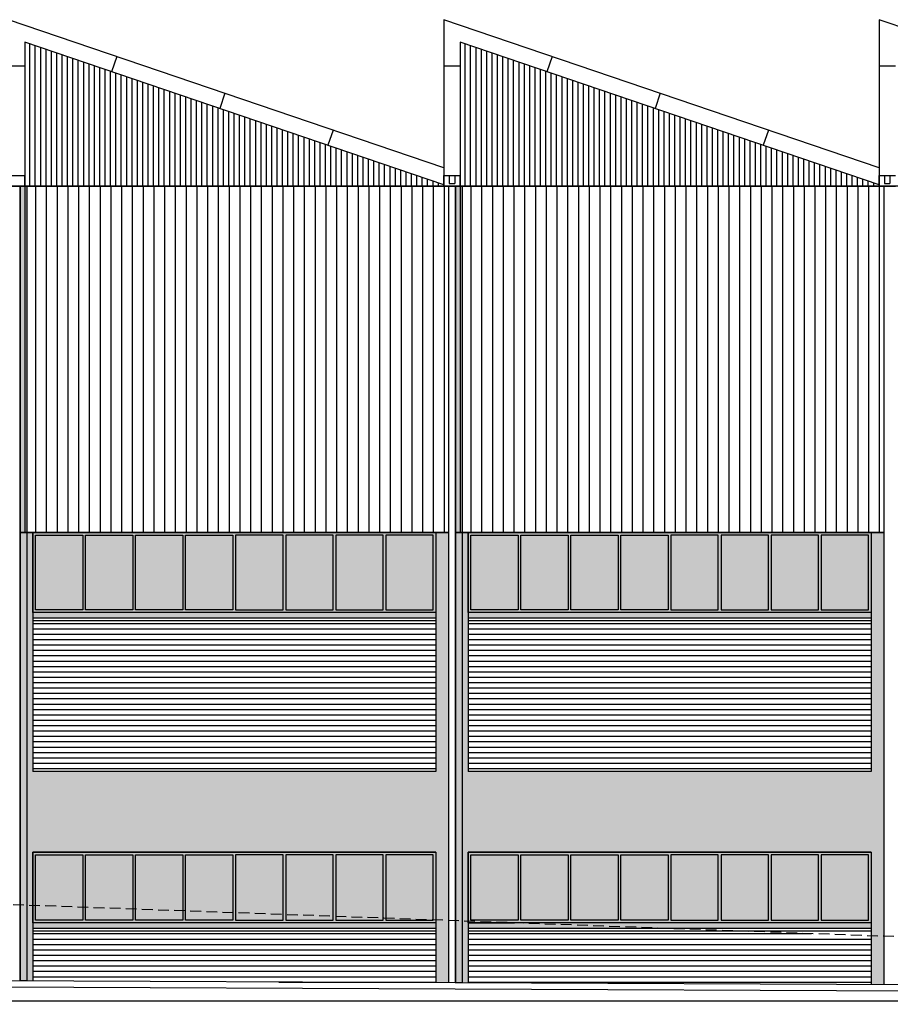
# Model space of a CAD drawing. Units: millimetres. Extents: x -11438 to -11018, y 978 to 1275.
# Drawn here: x -11168 to -11128, y 1055 to 1101 of the extents above; entities that cross this region are included whole.
import ezdxf

# ---------------------------------------------------------------- set-up
doc = ezdxf.new("R2010")
doc.units = ezdxf.units.MM
doc.linetypes.add('TRAZOS', pattern=[0.75, 0.5, -0.25])
for name, color, linetype in [('BAIXANT', 4, 'Continuous'), ('CARRER', 7, 'Continuous'), ('CARRER-INT', 2, 'Continuous'), ('COBERTA', 7, 'Continuous'), ('FACANA', 7, 'Continuous'), ('FINESTRES', 252, 'Continuous'), ('FORMIGO', 252, 'Continuous'), ('OBRA-VISTA', 253, 'Continuous'), ('OMBRE', 254, 'Continuous'), ('PILARS', 7, 'Continuous'), ('TEXTO', 8, 'Continuous'), ('TEXTO @ 1', 8, 'Continuous'), ('URALITA', 252, 'Continuous'), ('VIDRE', 151, 'Continuous')]:
    doc.layers.add(name, color=color, linetype=linetype)
doc.styles.add('ENRIC', font='times.ttf', dxfattribs={"height": 2.5})
doc.dimstyles.new('ENRIC', dxfattribs={"dimtxt": 3.5, "dimasz": 2.5, "dimexe": 1.25, "dimexo": 0.625, "dimtad": 2, "dimtoh": 1, "dimtxsty": 'ENRIC', "dimcen": 2.5, "dimclrd": 256, "dimclre": 256, "dimclrt": 256, "dimadec": 0, "dimazin": 0, "dimtfac": 1, "dimtmove": 0, "dimatfit": 3, "dimfxl": 0, "dimlwd": -1, "dimlwe": -1, "dimarcsym": 0})

# ---------------------------------------------------------------- blocks, each defined once
blk = doc.blocks.new('*X26')
at = {"color": 0}
for p, q in [((113.753, 54.2), (114.619, 54.2)), ((113.753, 54.1), (117.382, 54.1)), ((105.653, 54), (113.153, 54)), ((105.653, 53.9), (113.153, 53.9)), ((113.753, 54), (120.144, 54)), ((113.753, 53.9), (121.253, 53.9)), ((105.653, 53.8), (113.153, 53.8)), ((105.653, 53.7), (113.153, 53.7)), ((113.753, 53.8), (121.253, 53.8)), ((113.753, 53.7), (121.253, 53.7)), ((105.653, 53.6), (113.153, 53.6)), ((105.653, 53.5), (113.153, 53.5)), ((113.753, 53.6), (121.253, 53.6)), ((113.753, 53.5), (121.253, 53.5)), ((105.653, 53.4), (113.153, 53.4)), ((113.753, 53.4), (121.253, 53.4)), ((105.653, 53.3), (113.153, 53.3)), ((105.653, 53.2), (113.153, 53.2)), ((113.753, 53.3), (121.253, 53.3)), ((113.753, 53.2), (121.253, 53.2)), ((110.229, 53.1), (113.153, 53.1)), ((113.753, 53.1), (121.253, 53.1))]:
    blk.add_line(p, q, dxfattribs=at)
blk = doc.blocks.new('*X21')
at = {"color": 0}
for p, q in [((105.6, 67.906), (105.6, 70.551)), ((113.7, 67.906), (113.7, 70.551)), ((121.8, 67.906), (121.8, 70.551)), ((105.7, 67.906), (105.7, 70.517)), ((105.8, 67.906), (105.8, 70.483)), ((105.9, 67.906), (105.9, 70.449)), ((106, 67.906), (106, 70.415)), ((106.1, 67.906), (106.1, 70.381)), ((106.2, 67.906), (106.2, 70.347)), ((113.8, 67.906), (113.8, 70.517)), ((113.9, 67.906), (113.9, 70.483)), ((114, 67.906), (114, 70.449)), ((114.1, 67.906), (114.1, 70.415)), ((114.2, 67.906), (114.2, 70.381)), ((114.3, 67.906), (114.3, 70.347)), ((121.9, 67.906), (121.9, 70.517)), ((122, 67.906), (122, 70.483)), ((122.1, 67.906), (122.1, 70.449)), ((122.2, 67.906), (122.2, 70.415)), ((122.3, 67.906), (122.3, 70.381)), ((122.4, 67.906), (122.4, 70.347)), ((106.3, 67.906), (106.3, 70.313)), ((106.4, 67.906), (106.4, 70.279)), ((106.5, 67.906), (106.5, 70.245)), ((106.6, 67.906), (106.6, 70.211)), ((106.7, 67.906), (106.7, 70.177)), ((114.4, 67.906), (114.4, 70.313)), ((114.5, 67.906), (114.5, 70.279)), ((114.6, 67.906), (114.6, 70.245)), ((114.7, 67.906), (114.7, 70.211)), ((114.8, 67.906), (114.8, 70.177)), ((122.5, 67.906), (122.5, 70.313)), ((122.6, 67.906), (122.6, 70.279)), ((122.7, 67.906), (122.7, 70.245)), ((122.8, 67.906), (122.8, 70.211)), ((122.9, 67.906), (122.9, 70.177)), ((106.8, 67.906), (106.8, 70.143)), ((106.9, 67.906), (106.9, 70.109)), ((107, 67.906), (107, 70.075)), ((107.1, 67.906), (107.1, 70.041)), ((107.2, 67.906), (107.2, 70.007)), ((107.3, 67.906), (107.3, 69.973)), ((114.9, 67.906), (114.9, 70.143)), ((115, 67.906), (115, 70.109)), ((115.1, 67.906), (115.1, 70.075)), ((115.2, 67.906), (115.2, 70.041)), ((115.3, 67.906), (115.3, 70.007)), ((115.4, 67.906), (115.4, 69.973)), ((123, 67.906), (123, 70.143)), ((123.1, 67.906), (123.1, 70.109)), ((123.2, 67.906), (123.2, 70.075)), ((123.3, 67.906), (123.3, 70.041)), ((123.4, 67.906), (123.4, 70.007)), ((123.5, 67.906), (123.5, 69.973)), ((107.4, 67.906), (107.4, 69.939)), ((107.5, 67.906), (107.5, 69.905)), ((107.6, 67.906), (107.6, 69.871)), ((107.7, 67.906), (107.7, 69.837)), ((107.8, 67.906), (107.8, 69.803)), ((115.5, 67.906), (115.5, 69.939)), ((115.6, 67.906), (115.6, 69.905)), ((115.7, 67.906), (115.7, 69.871)), ((115.8, 67.906), (115.8, 69.837)), ((115.9, 67.906), (115.9, 69.803)), ((123.6, 67.906), (123.6, 69.939)), ((123.7, 67.906), (123.7, 69.905)), ((123.8, 67.906), (123.8, 69.871)), ((123.9, 67.906), (123.9, 69.837)), ((124, 67.906), (124, 69.803)), ((107.9, 67.906), (107.9, 69.769)), ((108, 67.906), (108, 69.735)), ((108.1, 67.906), (108.1, 69.701)), ((108.2, 67.906), (108.2, 69.667)), ((108.3, 67.906), (108.3, 69.633)), ((116, 67.906), (116, 69.769)), ((116.1, 67.906), (116.1, 69.735)), ((116.2, 67.906), (116.2, 69.701)), ((116.3, 67.906), (116.3, 69.667)), ((116.4, 67.906), (116.4, 69.633)), ((124.1, 67.906), (124.1, 69.769)), ((124.2, 67.906), (124.2, 69.735)), ((124.3, 67.906), (124.3, 69.701)), ((124.4, 67.906), (124.4, 69.667)), ((124.5, 67.906), (124.5, 69.633)), ((108.4, 67.906), (108.4, 69.599)), ((108.5, 67.906), (108.5, 69.565)), ((108.6, 67.906), (108.6, 69.531)), ((108.7, 67.906), (108.7, 69.497)), ((108.8, 67.906), (108.8, 69.463)), ((108.9, 67.906), (108.9, 69.429)), ((116.5, 67.906), (116.5, 69.599)), ((116.6, 67.906), (116.6, 69.565)), ((116.7, 67.906), (116.7, 69.531)), ((116.8, 67.906), (116.8, 69.497)), ((116.9, 67.906), (116.9, 69.463)), ((117, 67.906), (117, 69.429)), ((124.6, 67.906), (124.6, 69.599)), ((124.7, 67.906), (124.7, 69.565)), ((124.8, 67.906), (124.8, 69.531)), ((124.9, 67.906), (124.9, 69.497)), ((125, 67.906), (125, 69.463)), ((125.1, 67.906), (125.1, 69.429)), ((109, 67.906), (109, 69.395)), ((109.1, 67.906), (109.1, 69.361)), ((109.2, 67.906), (109.2, 69.327)), ((109.3, 67.906), (109.3, 69.293)), ((109.4, 67.906), (109.4, 69.259)), ((117.1, 67.906), (117.1, 69.395)), ((117.2, 67.906), (117.2, 69.361)), ((117.3, 67.906), (117.3, 69.327)), ((117.4, 67.906), (117.4, 69.293)), ((117.5, 67.906), (117.5, 69.259)), ((125.2, 67.906), (125.2, 69.395)), ((125.3, 67.906), (125.3, 69.361)), ((125.4, 67.906), (125.4, 69.327)), ((125.5, 67.906), (125.5, 69.293)), ((125.6, 67.906), (125.6, 69.259)), ((109.5, 67.906), (109.5, 69.225)), ((109.6, 67.906), (109.6, 69.191)), ((109.7, 67.906), (109.7, 69.157)), ((109.8, 67.906), (109.8, 69.123)), ((109.9, 67.906), (109.9, 69.089)), ((117.6, 67.906), (117.6, 69.225)), ((117.7, 67.906), (117.7, 69.191)), ((117.8, 67.906), (117.8, 69.157)), ((117.9, 67.906), (117.9, 69.123)), ((118, 67.906), (118, 69.089)), ((125.7, 67.906), (125.7, 69.225)), ((125.8, 67.906), (125.8, 69.191)), ((125.9, 67.906), (125.9, 69.157)), ((126, 67.906), (126, 69.123)), ((126.1, 67.906), (126.1, 69.089)), ((110, 67.906), (110, 69.055)), ((110.1, 67.906), (110.1, 69.021)), ((110.2, 67.906), (110.2, 68.987)), ((110.3, 67.906), (110.3, 68.953)), ((110.4, 67.906), (110.4, 68.919)), ((110.5, 67.906), (110.5, 68.885)), ((118.1, 67.906), (118.1, 69.055)), ((118.2, 67.906), (118.2, 69.021)), ((118.3, 67.906), (118.3, 68.987)), ((118.4, 67.906), (118.4, 68.953)), ((118.5, 67.906), (118.5, 68.919)), ((118.6, 67.906), (118.6, 68.885)), ((126.2, 67.906), (126.2, 69.055)), ((126.3, 67.906), (126.3, 69.021)), ((126.4, 67.906), (126.4, 68.987)), ((126.5, 67.906), (126.5, 68.953)), ((126.6, 67.906), (126.6, 68.919)), ((126.7, 67.906), (126.7, 68.885)), ((110.6, 67.906), (110.6, 68.851)), ((110.7, 67.906), (110.7, 68.817)), ((110.8, 67.906), (110.8, 68.783)), ((110.9, 67.906), (110.9, 68.749)), ((111, 67.906), (111, 68.715)), ((118.7, 67.906), (118.7, 68.851)), ((118.8, 67.906), (118.8, 68.817)), ((118.9, 67.906), (118.9, 68.783)), ((119, 67.906), (119, 68.749)), ((119.1, 67.906), (119.1, 68.715)), ((126.8, 67.906), (126.8, 68.851)), ((126.9, 67.906), (126.9, 68.817)), ((127, 67.906), (127, 68.783)), ((127.1, 67.906), (127.1, 68.749)), ((127.2, 67.906), (127.2, 68.715)), ((111.1, 67.906), (111.1, 68.681)), ((111.2, 67.906), (111.2, 68.647)), ((111.3, 67.906), (111.3, 68.613)), ((111.4, 67.906), (111.4, 68.579)), ((111.5, 67.906), (111.5, 68.545)), ((111.6, 67.906), (111.6, 68.511)), ((119.2, 67.906), (119.2, 68.681)), ((119.3, 67.906), (119.3, 68.647)), ((119.4, 67.906), (119.4, 68.613)), ((119.5, 67.906), (119.5, 68.579)), ((119.6, 67.906), (119.6, 68.545)), ((119.7, 67.906), (119.7, 68.511)), ((127.3, 67.906), (127.3, 68.681)), ((127.4, 67.906), (127.4, 68.647)), ((127.5, 67.906), (127.5, 68.613)), ((127.6, 67.906), (127.6, 68.579)), ((127.7, 67.906), (127.7, 68.545)), ((127.8, 67.906), (127.8, 68.511)), ((111.7, 67.906), (111.7, 68.477)), ((111.8, 67.906), (111.8, 68.443)), ((111.9, 67.906), (111.9, 68.409)), ((112, 67.906), (112, 68.375)), ((112.1, 67.906), (112.1, 68.341)), ((119.8, 67.906), (119.8, 68.477)), ((119.9, 67.906), (119.9, 68.443)), ((120, 67.906), (120, 68.409)), ((120.1, 67.906), (120.1, 68.375)), ((120.2, 67.906), (120.2, 68.341)), ((127.9, 67.906), (127.9, 68.477)), ((128, 67.906), (128, 68.443)), ((128.1, 67.906), (128.1, 68.409)), ((128.2, 67.906), (128.2, 68.375)), ((128.3, 67.906), (128.3, 68.341)), ((112.2, 67.906), (112.2, 68.307)), ((112.3, 67.906), (112.3, 68.273)), ((112.4, 67.906), (112.4, 68.239)), ((112.5, 67.906), (112.5, 68.205)), ((112.6, 67.906), (112.6, 68.171)), ((120.3, 67.906), (120.3, 68.307)), ((120.4, 67.906), (120.4, 68.273)), ((120.5, 67.906), (120.5, 68.239)), ((120.6, 67.906), (120.6, 68.205)), ((120.7, 67.906), (120.7, 68.171)), ((128.4, 67.906), (128.4, 68.307)), ((128.5, 67.906), (128.5, 68.273)), ((128.6, 67.906), (128.6, 68.239)), ((128.7, 67.906), (128.7, 68.205)), ((128.8, 67.906), (128.8, 68.171)), ((112.7, 67.906), (112.7, 68.137)), ((112.8, 67.906), (112.8, 68.103)), ((112.9, 67.906), (112.9, 68.069)), ((113, 67.906), (113, 68.035)), ((113.1, 67.906), (113.1, 68.001)), ((113.2, 67.906), (113.2, 67.967)), ((120.8, 67.906), (120.8, 68.137)), ((120.9, 67.906), (120.9, 68.103)), ((121, 67.906), (121, 68.069)), ((121.1, 67.906), (121.1, 68.035)), ((121.2, 67.906), (121.2, 68.001)), ((121.3, 67.906), (121.3, 67.967)), ((128.9, 67.906), (128.9, 68.137)), ((129, 67.906), (129, 68.103)), ((129.1, 67.906), (129.1, 68.069)), ((129.2, 67.906), (129.2, 68.035)), ((129.3, 67.906), (129.3, 68.001)), ((129.4, 67.906), (129.4, 67.967)), ((113.3, 67.906), (113.3, 67.933)), ((121.4, 67.906), (121.4, 67.933)), ((129.5, 67.906), (129.5, 67.933))]:
    blk.add_line(p, q, dxfattribs=at)
blk = doc.blocks.new('*D36')
at = {"layer": 'Defpoints', "color": 0}
for p in [(-11396.24, 1094.027), (-11371.142, 1094.027), (-11069.642, 1055.226)]:
    blk.add_point(p, dxfattribs=at)
at = {"layer": 'TEXTO'}
for p, q in [((-11371.767, 1094.027), (-11397.49, 1094.027)), ((-11396.24, 1057.726), (-11396.24, 1091.527)), ((-11070.267, 1055.226), (-11397.49, 1055.226))]:
    blk.add_line(p, q, dxfattribs=at)
for points in [[(-11396.657, 1091.527), (-11395.824, 1091.527), (-11396.24, 1094.027)], [(-11396.657, 1057.726), (-11395.824, 1057.726), (-11396.24, 1055.226)]]:
    blk.add_solid(points, dxfattribs=at)
at = {"layer": 'TEXTO', "insert": (-11398.137, 1074.626), "char_height": 2.5, "attachment_point": 5, "rotation": 90, "style": 'ENRIC'}
blk.add_mtext('18000', dxfattribs=at)

msp = doc.modelspace()

# ---------------------------------------------------------------- hatches: boundary and pattern name
at = {"layer": 'COBERTA'}
h = msp.add_hatch(dxfattribs=at)
h.set_pattern_fill('_USER', color=256, scale=0.5, angle=90, style=0, pattern_type=0)
h.set_pattern_definition([(90, (-11906.87245, 638.64367), (-0.5, 3e-17), [])])
h.paths.add_polyline_path([(-11168.111, 1093.125), (-11148.173, 1093.125), (-11148.173, 1077.025), (-11168.111, 1077.025)])
h = msp.add_hatch(dxfattribs=at)
h.set_pattern_fill('_USER', color=256, scale=0.5, angle=90, style=0, pattern_type=0)
h.set_pattern_definition([(90, (-11886.62245, 638.64367), (-0.5, 3e-17), [])])
h.paths.add_polyline_path([(-11147.861, 1093.125), (-11127.923, 1093.125), (-11127.923, 1077.025), (-11147.861, 1077.025)])
at = {"layer": 'OBRA-VISTA', "linetype": 'Continuous'}
h = msp.add_hatch(dxfattribs=at)
h.set_pattern_fill('_U', color=256, scale=0.25, style=0, pattern_type=0)
h.set_pattern_definition([(0, (-11846.12245, 973.2913), (0, 0.25), [])])
h.paths.add_polyline_path([(-11208.017, 1072.925), (-11208.017, 1065.9), (-11189.267, 1065.9), (-11189.267, 1072.925)])
h.paths.add_polyline_path([(-11187.767, 1072.925), (-11187.767, 1065.9), (-11169.017, 1065.9), (-11169.017, 1072.925)])
h.paths.add_polyline_path([(-11167.517, 1072.925), (-11167.517, 1065.9), (-11148.767, 1065.9), (-11148.767, 1072.925)])
h.paths.add_polyline_path([(-11147.267, 1072.925), (-11147.267, 1065.9), (-11128.517, 1065.9), (-11128.517, 1072.925)])

# ---------------------------------------------------------------- linework, layer by layer
at = {"layer": 'BAIXANT'}
for p, q in [((-11168.642, 1093.625), (-11167.892, 1093.625)), ((-11167.892, 1093.125), (-11167.892, 1093.625)), ((-11148.392, 1093.625), (-11147.642, 1093.625)), ((-11148.392, 1093.125), (-11148.392, 1093.625)), ((-11148.142, 1093.625), (-11148.142, 1093.25)), ((-11147.892, 1093.625), (-11147.892, 1093.25)), ((-11147.642, 1093.125), (-11147.642, 1093.625)), ((-11128.142, 1093.125), (-11128.142, 1093.625)), ((-11128.142, 1093.625), (-11127.392, 1093.625)), ((-11127.892, 1093.625), (-11127.892, 1093.25)), ((-11127.642, 1093.625), (-11127.642, 1093.25)), ((-11168.642, 1093.125), (-11167.892, 1093.125)), ((-11168.111, 1093.125), (-11168.111, 1056.161)), ((-11148.392, 1093.125), (-11147.642, 1093.125)), ((-11148.173, 1093.125), (-11148.173, 1056.079)), ((-11148.142, 1093.25), (-11147.892, 1093.25)), ((-11147.861, 1093.125), (-11147.861, 1056.077)), ((-11128.142, 1093.125), (-11127.392, 1093.125)), ((-11127.923, 1093.125), (-11127.923, 1055.994)), ((-11127.892, 1093.25), (-11127.642, 1093.25))]:
    msp.add_line(p, q, dxfattribs=at)
at = {"layer": 'CARRER', "color": 5, "linetype": 'TRAZOS'}
msp.add_line((-11040.517, 1055.075), (-11415.517, 1068.65), dxfattribs=at)
at = {"layer": 'CARRER'}
msp.add_line((-11087.261, 1055.825), (-11269.502, 1056.583), dxfattribs=at)
at = {"layer": 'CARRER-INT', "color": 6}
msp.add_line((-11087.267, 1055.525), (-11269.517, 1056.283), dxfattribs=at)
at = {"layer": 'COBERTA'}
for p, q in [((-11148.392, 1093.984), (-11168.642, 1100.869)), ((-11128.142, 1093.984), (-11148.392, 1100.869)), ((-11107.892, 1093.984), (-11128.142, 1100.869)), ((-11163.611, 1099.159), (-11163.852, 1098.449)), ((-11143.361, 1099.159), (-11143.602, 1098.449)), ((-11167.892, 1098.709), (-11168.642, 1098.709)), ((-11147.642, 1098.709), (-11148.392, 1098.709)), ((-11127.392, 1098.709), (-11128.142, 1098.709)), ((-11158.58, 1097.448), (-11158.821, 1096.738)), ((-11138.33, 1097.448), (-11138.571, 1096.738)), ((-11153.548, 1095.737), (-11153.79, 1095.027)), ((-11133.298, 1095.737), (-11133.54, 1095.027))]:
    msp.add_line(p, q, dxfattribs=at)
for points in [[(-11148.392, 1100.869), (-11148.392, 1099.773), (-11148.392, 1099.773), (-11148.392, 1093.125)], [(-11128.142, 1100.869), (-11128.142, 1099.773), (-11128.142, 1099.773), (-11128.142, 1093.125), (-11127.392, 1093.125)], [(-11148.392, 1093.192), (-11167.892, 1099.822), (-11167.892, 1099.773), (-11167.892, 1093.125), (-11168.642, 1093.125)], [(-11128.142, 1093.192), (-11147.642, 1099.822), (-11147.642, 1099.773), (-11147.642, 1093.125), (-11148.392, 1093.125)]]:
    msp.add_lwpolyline(points, dxfattribs=at)
for points in [[(-11168.111, 1093.125), (-11148.173, 1093.125), (-11148.173, 1077.025), (-11168.111, 1077.025)], [(-11147.861, 1093.125), (-11127.923, 1093.125), (-11127.923, 1077.025), (-11147.861, 1077.025)]]:
    msp.add_lwpolyline(points, close=True, dxfattribs=at)
at = {"layer": 'FACANA'}
for p, q in [((-11168.111, 1093.125), (-11148.173, 1093.125)), ((-11147.861, 1093.125), (-11127.923, 1093.125)), ((-11168.111, 1077.025), (-11148.173, 1077.025)), ((-11147.861, 1077.025), (-11127.923, 1077.025))]:
    msp.add_line(p, q, dxfattribs=at)
at = {"layer": 'FINESTRES', "color": 7}
for p, q in [((-11167.517, 1073.054), (-11148.767, 1073.054)), ((-11147.267, 1073.054), (-11128.517, 1073.054)), ((-11167.517, 1072.925), (-11148.767, 1072.925)), ((-11147.267, 1072.925), (-11128.517, 1072.925)), ((-11167.517, 1058.617), (-11148.767, 1058.617)), ((-11167.517, 1058.487), (-11148.767, 1058.487)), ((-11147.267, 1058.617), (-11128.517, 1058.617)), ((-11147.267, 1058.487), (-11128.517, 1058.487))]:
    msp.add_line(p, q, dxfattribs=at)
at = {"layer": 'FINESTRES'}
for points in [[(-11167.517, 1077.025), (-11148.767, 1077.025), (-11148.767, 1073.304), (-11167.517, 1073.304)], [(-11167.392, 1076.9), (-11165.189, 1076.9), (-11165.189, 1073.429), (-11167.392, 1073.429)], [(-11165.064, 1076.9), (-11162.861, 1076.9), (-11162.861, 1073.429), (-11165.064, 1073.429)], [(-11162.736, 1076.9), (-11160.533, 1076.9), (-11160.533, 1073.429), (-11162.736, 1073.429)], [(-11160.408, 1076.9), (-11158.205, 1076.9), (-11158.205, 1073.429), (-11160.408, 1073.429)], [(-11158.08, 1073.429), (-11155.877, 1073.429), (-11155.877, 1076.9), (-11158.08, 1076.9)], [(-11155.752, 1073.429), (-11153.548, 1073.429), (-11153.548, 1076.9), (-11155.752, 1076.9)], [(-11153.423, 1073.429), (-11151.22, 1073.429), (-11151.22, 1076.9), (-11153.423, 1076.9)], [(-11151.095, 1073.429), (-11148.892, 1073.429), (-11148.892, 1076.9), (-11151.095, 1076.9)], [(-11147.267, 1077.025), (-11128.517, 1077.025), (-11128.517, 1073.304), (-11147.267, 1073.304)], [(-11147.142, 1076.9), (-11144.939, 1076.9), (-11144.939, 1073.429), (-11147.142, 1073.429)], [(-11144.814, 1076.9), (-11142.611, 1076.9), (-11142.611, 1073.429), (-11144.814, 1073.429)], [(-11142.486, 1076.9), (-11140.283, 1076.9), (-11140.283, 1073.429), (-11142.486, 1073.429)], [(-11140.158, 1076.9), (-11137.955, 1076.9), (-11137.955, 1073.429), (-11140.158, 1073.429)], [(-11137.83, 1073.429), (-11135.627, 1073.429), (-11135.627, 1076.9), (-11137.83, 1076.9)], [(-11135.502, 1073.429), (-11133.298, 1073.429), (-11133.298, 1076.9), (-11135.502, 1076.9)], [(-11133.173, 1073.429), (-11130.97, 1073.429), (-11130.97, 1076.9), (-11133.173, 1076.9)], [(-11130.845, 1073.429), (-11128.642, 1073.429), (-11128.642, 1076.9), (-11130.845, 1076.9)], [(-11167.517, 1062.15), (-11148.767, 1062.15), (-11148.767, 1058.867), (-11167.517, 1058.867)], [(-11167.392, 1062.025), (-11165.189, 1062.025), (-11165.189, 1058.992), (-11167.392, 1058.992)], [(-11165.064, 1062.025), (-11162.861, 1062.025), (-11162.861, 1058.992), (-11165.064, 1058.992)], [(-11162.736, 1062.025), (-11160.533, 1062.025), (-11160.533, 1058.992), (-11162.736, 1058.992)], [(-11160.408, 1062.025), (-11158.205, 1062.025), (-11158.205, 1058.992), (-11160.408, 1058.992)], [(-11158.08, 1058.992), (-11155.877, 1058.992), (-11155.877, 1062.025), (-11158.08, 1062.025)], [(-11155.752, 1058.992), (-11153.548, 1058.992), (-11153.548, 1062.025), (-11155.752, 1062.025)], [(-11153.423, 1058.992), (-11151.22, 1058.992), (-11151.22, 1062.025), (-11153.423, 1062.025)], [(-11151.095, 1058.992), (-11148.892, 1058.992), (-11148.892, 1062.025), (-11151.095, 1062.025)], [(-11147.267, 1062.15), (-11128.517, 1062.15), (-11128.517, 1058.867), (-11147.267, 1058.867)], [(-11147.142, 1062.025), (-11144.939, 1062.025), (-11144.939, 1058.992), (-11147.142, 1058.992)], [(-11144.814, 1062.025), (-11142.611, 1062.025), (-11142.611, 1058.992), (-11144.814, 1058.992)], [(-11142.486, 1062.025), (-11140.283, 1062.025), (-11140.283, 1058.992), (-11142.486, 1058.992)], [(-11140.158, 1062.025), (-11137.955, 1062.025), (-11137.955, 1058.992), (-11140.158, 1058.992)], [(-11137.83, 1058.992), (-11135.627, 1058.992), (-11135.627, 1062.025), (-11137.83, 1062.025)], [(-11135.502, 1058.992), (-11133.298, 1058.992), (-11133.298, 1062.025), (-11135.502, 1062.025)], [(-11133.173, 1058.992), (-11130.97, 1058.992), (-11130.97, 1062.025), (-11133.173, 1062.025)], [(-11130.845, 1058.992), (-11128.642, 1058.992), (-11128.642, 1062.025), (-11130.845, 1062.025)]]:
    msp.add_lwpolyline(points, close=True, dxfattribs=at)
for points in [[(-11167.517, 1077.025), (-11167.392, 1076.9), (-11148.767, 1077.025), (-11148.892, 1076.9)], [(-11167.517, 1077.025), (-11167.392, 1076.9), (-11167.517, 1073.304), (-11167.392, 1073.429)], [(-11165.189, 1076.9), (-11165.064, 1076.9), (-11165.189, 1073.429), (-11165.064, 1073.429)], [(-11162.861, 1076.9), (-11162.736, 1076.9), (-11162.861, 1073.429), (-11162.736, 1073.429)], [(-11160.533, 1076.9), (-11160.408, 1076.9), (-11160.533, 1073.429), (-11160.408, 1073.429)], [(-11158.205, 1076.9), (-11158.08, 1076.9), (-11158.205, 1073.429), (-11158.08, 1073.429)], [(-11155.877, 1076.9), (-11155.752, 1076.9), (-11155.877, 1073.429), (-11155.752, 1073.429)], [(-11153.548, 1076.9), (-11153.423, 1076.9), (-11153.548, 1073.429), (-11153.423, 1073.429)], [(-11151.22, 1076.9), (-11151.095, 1076.9), (-11151.22, 1073.429), (-11151.095, 1073.429)], [(-11148.767, 1077.025), (-11148.892, 1076.9), (-11148.767, 1073.304), (-11148.892, 1073.429)], [(-11147.267, 1077.025), (-11147.142, 1076.9), (-11147.267, 1073.304), (-11147.142, 1073.429)], [(-11147.267, 1077.025), (-11147.142, 1076.9), (-11128.517, 1077.025), (-11128.642, 1076.9)], [(-11144.939, 1076.9), (-11144.814, 1076.9), (-11144.939, 1073.429), (-11144.814, 1073.429)], [(-11142.611, 1076.9), (-11142.486, 1076.9), (-11142.611, 1073.429), (-11142.486, 1073.429)], [(-11140.283, 1076.9), (-11140.158, 1076.9), (-11140.283, 1073.429), (-11140.158, 1073.429)], [(-11137.955, 1076.9), (-11137.83, 1076.9), (-11137.955, 1073.429), (-11137.83, 1073.429)], [(-11135.627, 1076.9), (-11135.502, 1076.9), (-11135.627, 1073.429), (-11135.502, 1073.429)], [(-11133.298, 1076.9), (-11133.173, 1076.9), (-11133.298, 1073.429), (-11133.173, 1073.429)], [(-11130.97, 1076.9), (-11130.845, 1076.9), (-11130.97, 1073.429), (-11130.845, 1073.429)], [(-11128.517, 1077.025), (-11128.642, 1076.9), (-11128.517, 1073.304), (-11128.642, 1073.429)], [(-11167.517, 1073.304), (-11167.392, 1073.429), (-11148.767, 1073.304), (-11148.892, 1073.429)], [(-11147.267, 1073.304), (-11147.142, 1073.429), (-11128.517, 1073.304), (-11128.642, 1073.429)], [(-11167.517, 1062.15), (-11167.392, 1062.025), (-11148.767, 1062.15), (-11148.892, 1062.025)], [(-11167.517, 1062.15), (-11167.392, 1062.025), (-11167.517, 1058.867), (-11167.392, 1058.992)], [(-11165.189, 1062.025), (-11165.064, 1062.025), (-11165.189, 1058.992), (-11165.064, 1058.992)], [(-11162.861, 1062.025), (-11162.736, 1062.025), (-11162.861, 1058.992), (-11162.736, 1058.992)], [(-11160.533, 1062.025), (-11160.408, 1062.025), (-11160.533, 1058.992), (-11160.408, 1058.992)], [(-11158.205, 1062.025), (-11158.08, 1062.025), (-11158.205, 1058.992), (-11158.08, 1058.992)], [(-11155.877, 1062.025), (-11155.752, 1062.025), (-11155.877, 1058.992), (-11155.752, 1058.992)], [(-11153.548, 1062.025), (-11153.423, 1062.025), (-11153.548, 1058.992), (-11153.423, 1058.992)], [(-11151.22, 1062.025), (-11151.095, 1062.025), (-11151.22, 1058.992), (-11151.095, 1058.992)], [(-11148.767, 1062.15), (-11148.892, 1062.025), (-11148.767, 1058.867), (-11148.892, 1058.992)], [(-11147.267, 1062.15), (-11147.142, 1062.025), (-11128.517, 1062.15), (-11128.642, 1062.025)], [(-11147.267, 1062.15), (-11147.142, 1062.025), (-11147.267, 1058.867), (-11147.142, 1058.992)], [(-11144.939, 1062.025), (-11144.814, 1062.025), (-11144.939, 1058.992), (-11144.814, 1058.992)], [(-11142.611, 1062.025), (-11142.486, 1062.025), (-11142.611, 1058.992), (-11142.486, 1058.992)], [(-11140.283, 1062.025), (-11140.158, 1062.025), (-11140.283, 1058.992), (-11140.158, 1058.992)], [(-11137.955, 1062.025), (-11137.83, 1062.025), (-11137.955, 1058.992), (-11137.83, 1058.992)], [(-11135.627, 1062.025), (-11135.502, 1062.025), (-11135.627, 1058.992), (-11135.502, 1058.992)], [(-11133.298, 1062.025), (-11133.173, 1062.025), (-11133.298, 1058.992), (-11133.173, 1058.992)], [(-11130.97, 1062.025), (-11130.845, 1062.025), (-11130.97, 1058.992), (-11130.845, 1058.992)], [(-11128.517, 1062.15), (-11128.642, 1062.025), (-11128.517, 1058.867), (-11128.642, 1058.992)], [(-11167.517, 1058.867), (-11167.392, 1058.992), (-11148.767, 1058.867), (-11148.892, 1058.992)], [(-11147.267, 1058.867), (-11147.142, 1058.992), (-11128.517, 1058.867), (-11128.642, 1058.992)]]:
    msp.add_solid(points, dxfattribs=at)
at = {"layer": 'FINESTRES', "color": 13}
for points in [[(-11167.517, 1073.054), (-11167.517, 1073.304), (-11148.767, 1073.054), (-11148.767, 1073.304)], [(-11147.267, 1073.054), (-11147.267, 1073.304), (-11128.517, 1073.054), (-11128.517, 1073.304)], [(-11167.517, 1058.617), (-11167.517, 1058.867), (-11148.767, 1058.617), (-11148.767, 1058.867)], [(-11147.267, 1058.617), (-11147.267, 1058.867), (-11128.517, 1058.617), (-11128.517, 1058.867)]]:
    msp.add_solid(points, dxfattribs=at)
at = {"layer": 'FORMIGO'}
for points in [[(-11168.111, 1077.025), (-11167.517, 1077.025), (-11168.111, 1056.161), (-11167.517, 1056.159)], [(-11148.173, 1077.025), (-11148.767, 1077.025), (-11148.173, 1056.079), (-11148.767, 1056.081)], [(-11147.861, 1077.025), (-11147.267, 1077.025), (-11147.861, 1056.077), (-11147.267, 1056.075)], [(-11127.923, 1077.025), (-11128.517, 1077.025), (-11127.923, 1055.994), (-11128.517, 1055.997)], [(-11167.517, 1065.9), (-11167.517, 1062.15), (-11148.767, 1065.9), (-11148.767, 1062.15)], [(-11147.267, 1065.9), (-11147.267, 1062.15), (-11128.517, 1065.9), (-11128.517, 1062.15)]]:
    msp.add_solid(points, dxfattribs=at)
at = {"layer": 'OMBRE'}
for points in [[(-11168.111, 1093.125), (-11167.798, 1093.125), (-11167.798, 1056.16), (-11168.111, 1056.161)], [(-11147.861, 1093.125), (-11147.548, 1093.125), (-11147.548, 1056.076), (-11147.861, 1056.077)]]:
    msp.add_lwpolyline(points, close=True, dxfattribs=at)
for points in [[(-11168.111, 1093.125), (-11167.798, 1093.125), (-11168.111, 1056.161), (-11167.798, 1056.16)], [(-11147.861, 1093.125), (-11147.548, 1093.125), (-11147.861, 1056.077), (-11147.548, 1056.076)], [(-11167.517, 1077.025), (-11166.767, 1076.275), (-11167.517, 1073.304), (-11166.767, 1073.304)], [(-11167.517, 1077.025), (-11166.767, 1076.275), (-11148.767, 1077.025), (-11148.767, 1076.275)], [(-11147.267, 1077.025), (-11146.517, 1076.275), (-11147.267, 1073.304), (-11146.517, 1073.304)], [(-11147.267, 1077.025), (-11146.517, 1076.275), (-11128.517, 1077.025), (-11128.517, 1076.275)], [(-11167.517, 1062.15), (-11166.767, 1061.4), (-11167.517, 1058.867), (-11166.767, 1058.867)], [(-11167.517, 1062.15), (-11166.767, 1061.4), (-11148.767, 1062.15), (-11148.767, 1061.4)], [(-11147.267, 1062.15), (-11146.517, 1061.4), (-11147.267, 1058.867), (-11146.517, 1058.867)], [(-11147.267, 1062.15), (-11146.517, 1061.4), (-11128.517, 1062.15), (-11128.517, 1061.4)]]:
    msp.add_solid(points, dxfattribs=at)
at = {"layer": 'PILARS'}
for p, q in [((-11148.767, 1077.025), (-11167.517, 1077.025)), ((-11148.767, 1077.025), (-11167.517, 1077.025)), ((-11148.767, 1077.025), (-11167.517, 1077.025)), ((-11148.767, 1077.025), (-11167.517, 1077.025)), ((-11167.517, 1077.025), (-11167.517, 1065.9)), ((-11148.767, 1077.025), (-11148.767, 1065.9)), ((-11128.517, 1077.025), (-11147.267, 1077.025)), ((-11128.517, 1077.025), (-11147.267, 1077.025)), ((-11128.517, 1077.025), (-11147.267, 1077.025)), ((-11147.267, 1077.025), (-11147.267, 1065.9)), ((-11128.517, 1077.025), (-11128.517, 1065.9)), ((-11148.767, 1065.9), (-11167.517, 1065.9)), ((-11128.517, 1065.9), (-11147.267, 1065.9)), ((-11148.767, 1062.15), (-11167.517, 1062.15)), ((-11167.517, 1062.15), (-11167.517, 1056.159)), ((-11148.767, 1062.15), (-11148.767, 1056.081)), ((-11128.517, 1062.15), (-11147.267, 1062.15)), ((-11147.267, 1062.15), (-11147.267, 1056.075)), ((-11128.517, 1062.15), (-11128.517, 1055.997))]:
    msp.add_line(p, q, dxfattribs=at)
at = {"layer": 'URALITA'}
msp.add_line((-11087.267, 1093.125), (-11391.267, 1093.125), dxfattribs=at)
at = {"layer": 'VIDRE'}
for points in [[(-11167.392, 1076.9), (-11165.189, 1076.9), (-11167.392, 1073.429), (-11165.189, 1073.429)], [(-11165.064, 1076.9), (-11162.861, 1076.9), (-11165.064, 1073.429), (-11162.861, 1073.429)], [(-11162.736, 1076.9), (-11160.533, 1076.9), (-11162.736, 1073.429), (-11160.533, 1073.429)], [(-11160.408, 1076.9), (-11158.205, 1076.9), (-11160.408, 1073.429), (-11158.205, 1073.429)], [(-11158.08, 1076.9), (-11155.877, 1076.9), (-11158.08, 1073.429), (-11155.877, 1073.429)], [(-11155.752, 1076.9), (-11153.548, 1076.9), (-11155.752, 1073.429), (-11153.548, 1073.429)], [(-11153.423, 1076.9), (-11151.22, 1076.9), (-11153.423, 1073.429), (-11151.22, 1073.429)], [(-11151.095, 1076.9), (-11148.892, 1076.9), (-11151.095, 1073.429), (-11148.892, 1073.429)], [(-11147.142, 1076.9), (-11144.939, 1076.9), (-11147.142, 1073.429), (-11144.939, 1073.429)], [(-11144.814, 1076.9), (-11142.611, 1076.9), (-11144.814, 1073.429), (-11142.611, 1073.429)], [(-11142.486, 1076.9), (-11140.283, 1076.9), (-11142.486, 1073.429), (-11140.283, 1073.429)], [(-11140.158, 1076.9), (-11137.955, 1076.9), (-11140.158, 1073.429), (-11137.955, 1073.429)], [(-11137.83, 1076.9), (-11135.627, 1076.9), (-11137.83, 1073.429), (-11135.627, 1073.429)], [(-11135.502, 1076.9), (-11133.298, 1076.9), (-11135.502, 1073.429), (-11133.298, 1073.429)], [(-11133.173, 1076.9), (-11130.97, 1076.9), (-11133.173, 1073.429), (-11130.97, 1073.429)], [(-11130.845, 1076.9), (-11128.642, 1076.9), (-11130.845, 1073.429), (-11128.642, 1073.429)], [(-11167.392, 1062.025), (-11165.189, 1062.025), (-11167.392, 1058.992), (-11165.189, 1058.992)], [(-11165.064, 1062.025), (-11162.861, 1062.025), (-11165.064, 1058.992), (-11162.861, 1058.992)], [(-11162.736, 1062.025), (-11160.533, 1062.025), (-11162.736, 1058.992), (-11160.533, 1058.992)], [(-11160.408, 1062.025), (-11158.205, 1062.025), (-11160.408, 1058.992), (-11158.205, 1058.992)], [(-11158.08, 1062.025), (-11155.877, 1062.025), (-11158.08, 1058.992), (-11155.877, 1058.992)], [(-11155.752, 1062.025), (-11153.548, 1062.025), (-11155.752, 1058.992), (-11153.548, 1058.992)], [(-11153.423, 1062.025), (-11151.22, 1062.025), (-11153.423, 1058.992), (-11151.22, 1058.992)], [(-11151.095, 1062.025), (-11148.892, 1062.025), (-11151.095, 1058.992), (-11148.892, 1058.992)], [(-11147.142, 1062.025), (-11144.939, 1062.025), (-11147.142, 1058.992), (-11144.939, 1058.992)], [(-11144.814, 1062.025), (-11142.611, 1062.025), (-11144.814, 1058.992), (-11142.611, 1058.992)], [(-11142.486, 1062.025), (-11140.283, 1062.025), (-11142.486, 1058.992), (-11140.283, 1058.992)], [(-11140.158, 1062.025), (-11137.955, 1062.025), (-11140.158, 1058.992), (-11137.955, 1058.992)], [(-11137.83, 1062.025), (-11135.627, 1062.025), (-11137.83, 1058.992), (-11135.627, 1058.992)], [(-11135.502, 1062.025), (-11133.298, 1062.025), (-11135.502, 1058.992), (-11133.298, 1058.992)], [(-11133.173, 1062.025), (-11130.97, 1062.025), (-11133.173, 1058.992), (-11130.97, 1058.992)], [(-11130.845, 1062.025), (-11128.642, 1062.025), (-11130.845, 1058.992), (-11128.642, 1058.992)]]:
    msp.add_solid(points, dxfattribs=at)

# ---------------------------------------------------------------- block references
at = {"layer": 'OBRA-VISTA', "xscale": 2.5, "yscale": 2.5, "zscale": 2.5}
msp.add_blockref('*X26', (-11431.649, 923.361), dxfattribs=at)
at = {"layer": 'URALITA', "xscale": 2.5, "yscale": 2.5, "zscale": 2.5}
msp.add_blockref('*X21', (-11431.649, 923.361), dxfattribs=at)

# ---------------------------------------------------------------- dimensions: what is measured, and where the dimension line sits
at = {"layer": 'TEXTO @ 1'}
dim = msp.add_linear_dim(base=(-11396.24, 1094.027), p1=(-11069.642, 1055.226), p2=(-11371.142, 1094.027), angle=90, text='18000', dimstyle='ENRIC', override={"dimscale": 1, "dimtix": 0, "dimtofl": 1, "dimtmove": 0, "dimatfit": 3, "dimfxl": 1.8, "dimtfillclr": 256}, dxfattribs=at)
dim.commit()
dim.dimension.update_dxf_attribs({"geometry": '*D36', "text_midpoint": (-11398.137, 1074.626)})

doc.saveas('drawing.dxf')
